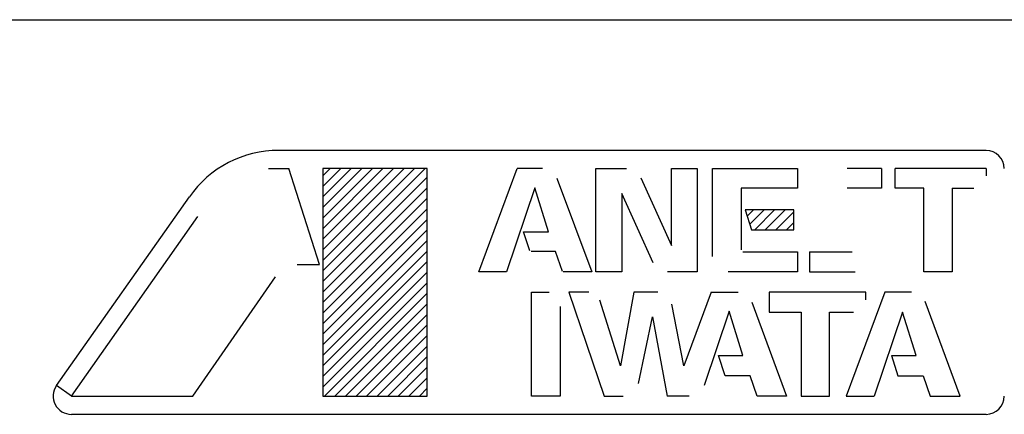
# Model space of a CAD drawing. Extents: x -1286 to 1213, y -7569 to -5471.
# Drawn here: x -880 to -616, y -6448 to -6343 of the extents above; entities that cross this region are included whole.
import ezdxf

# ---------------------------------------------------------------- set-up
doc = ezdxf.new("R2010")
doc.units = 0
doc.header["$MEASUREMENT"] = 0
doc.layers.get('0').update_dxf_attribs({"linetype": 'CONTINUOUS'})
doc.layers.add('1', color=7, linetype='CONTINUOUS')
pattern_1 = [(45, (710.6283, 1440.6559), (-1.41421356, 1.41421356), [])]

# ---------------------------------------------------------------- blocks, each defined once
blk = doc.blocks.new('CLP37C_14_MEIHAN')
at = {"linetype": 'CONTINUOUS'}
h = blk.add_hatch(dxfattribs=at)
h.set_pattern_fill('USER', color=4, scale=2, angle=45, pattern_type=0)
h.set_pattern_definition(pattern_1)
edge = h.paths.add_edge_path()
edge.add_line((-770.67, -6443.46), (-770.67, -6382.51))
edge.add_line((-798.62, -6443.46), (-770.67, -6443.46))
edge.add_line((-798.62, -6382.51), (-798.62, -6443.46))
edge.add_line((-770.67, -6382.51), (-798.62, -6382.51))
h = blk.add_hatch(dxfattribs=at)
h.set_pattern_fill('USER', color=4, scale=2, angle=45, pattern_type=0)
h.set_pattern_definition(pattern_1)
edge = h.paths.add_edge_path()
edge.add_line((-672.48, -6398.9), (-672.48, -6393.58))
edge.add_line((-683.78, -6398.9), (-672.48, -6398.9))
edge.add_line((-685.48, -6393.58), (-683.78, -6398.9))
edge.add_line((-672.48, -6393.58), (-685.48, -6393.58))
at = {"layer": '1', "color": 6, "linetype": 'CONTINUOUS'}
for p, q in [((-620.97, -6377.64), (-810.44, -6377.63)), ((-869.96, -6440.65), (-834.37, -6390.06)), ((-865.97, -6443.46), (-869.96, -6440.65)), ((-865.97, -6448.33), (-620.97, -6448.33))]:
    blk.add_line(p, q, dxfattribs=at)
at = {"layer": '1', "color": 2, "linetype": 'CONTINUOUS'}
for p, q in [((-813.15, -6382.51), (-807.75, -6382.51)), ((-799.54, -6408.25), (-807.75, -6382.51)), ((-798.62, -6382.51), (-798.62, -6443.46)), ((-770.67, -6382.51), (-798.62, -6382.51)), ((-770.67, -6443.46), (-770.67, -6382.51)), ((-756.84, -6410.2), (-746.56, -6382.51)), ((-739.79, -6382.51), (-746.56, -6382.51)), ((-725.46, -6382.51), (-717.28, -6382.51)), ((-725.46, -6410.2), (-725.46, -6382.51)), ((-705.2, -6382.51), (-698.39, -6382.51)), ((-705.2, -6403.09), (-705.2, -6382.51)), ((-698.39, -6382.51), (-698.39, -6410.2)), ((-694.26, -6382.51), (-671.45, -6382.51)), ((-694.26, -6406.05), (-694.26, -6382.51)), ((-671.45, -6382.51), (-671.46, -6387.77)), ((-648.96, -6382.51), (-658.18, -6382.51)), ((-648.96, -6382.51), (-648.96, -6387.79)), ((-620.97, -6382.51), (-645.32, -6382.51)), ((-645.32, -6387.72), (-645.32, -6382.51)), ((-620.97, -6382.51), (-620.97, -6384.49)), ((-735.9, -6385.08), (-735.81, -6385.32)), ((-735.81, -6385.32), (-726.55, -6410.2)), ((-713.43, -6385), (-705.2, -6403.09)), ((-741.84, -6387.67), (-749.42, -6410.2)), ((-738.18, -6399.45), (-741.84, -6387.67)), ((-718.56, -6389.17), (-718.56, -6410.2)), ((-710.12, -6407.79), (-718.56, -6389.17)), ((-686.58, -6387.77), (-686.58, -6404.32)), ((-671.46, -6387.77), (-686.58, -6387.77)), ((-648.96, -6387.79), (-658.2, -6387.79)), ((-637.61, -6387.72), (-645.32, -6387.72)), ((-637.61, -6410.2), (-637.61, -6387.72)), ((-630.04, -6387.73), (-624.26, -6387.73)), ((-630.04, -6387.73), (-630.04, -6410.2)), ((-685.48, -6393.58), (-683.78, -6398.9)), ((-672.48, -6393.58), (-685.48, -6393.58)), ((-672.48, -6398.9), (-672.48, -6393.58)), ((-865.97, -6443.46), (-832.1, -6395.31)), ((-744.83, -6399.45), (-738.18, -6399.45)), ((-743.19, -6404.52), (-744.83, -6399.45)), ((-683.78, -6398.9), (-672.48, -6398.9)), ((-736.29, -6404.76), (-742.83, -6404.76)), ((-734.43, -6410.08), (-736.29, -6404.76)), ((-686.12, -6404.79), (-671.48, -6404.79)), ((-671.48, -6404.79), (-671.48, -6410.2)), ((-668.28, -6404.78), (-656.83, -6404.78)), ((-668.28, -6404.78), (-668.28, -6410.19)), ((-805.5, -6408.25), (-799.54, -6408.25)), ((-749.42, -6410.2), (-756.84, -6410.2)), ((-726.55, -6410.2), (-734.21, -6410.2)), ((-718.56, -6410.2), (-725.46, -6410.2)), ((-698.39, -6410.2), (-706.27, -6410.2)), ((-671.48, -6410.2), (-690.04, -6410.2)), ((-668.28, -6410.19), (-656.01, -6410.2)), ((-630.04, -6410.2), (-637.61, -6410.2)), ((-833.41, -6443.45), (-811.29, -6411.48)), ((-742.72, -6415.61), (-737.97, -6415.61)), ((-742.72, -6443.46), (-742.72, -6415.61)), ((-732.69, -6415.61), (-723.23, -6443.46)), ((-727.34, -6415.61), (-732.69, -6415.61)), ((-715.36, -6415.61), (-718.86, -6435.37)), ((-708.85, -6415.61), (-715.36, -6415.61)), ((-694.64, -6415.61), (-701.91, -6435.31)), ((-694.64, -6415.61), (-687.35, -6415.61)), ((-679.05, -6415.61), (-679.05, -6420.94)), ((-653.21, -6415.61), (-679.05, -6415.61)), ((-648.11, -6415.61), (-658.47, -6443.46)), ((-653.21, -6417.67), (-653.21, -6415.61)), ((-640.92, -6415.61), (-648.11, -6415.61)), ((-718.86, -6435.37), (-724.4, -6417.78)), ((-683.75, -6418.29), (-674.45, -6443.46)), ((-627.92, -6443.46), (-637.32, -6418.14)), ((-735.06, -6419.45), (-735.06, -6443.46)), ((-701.91, -6435.31), (-705.13, -6418.85)), ((-689.75, -6420.69), (-696.47, -6440.62)), ((-686.09, -6432.58), (-689.75, -6420.69)), ((-679.05, -6420.94), (-670.48, -6420.94)), ((-670.48, -6420.94), (-670.48, -6443.45)), ((-662.88, -6420.96), (-656.52, -6420.96)), ((-662.88, -6443.46), (-662.88, -6420.96)), ((-643.33, -6420.96), (-650.97, -6443.46)), ((-639.69, -6432.56), (-643.33, -6420.96)), ((-714.03, -6440.07), (-710.33, -6422.21)), ((-710.33, -6422.21), (-706.4, -6443.46)), ((-692.62, -6432.58), (-686.09, -6432.58)), ((-690.9, -6438), (-692.62, -6432.58)), ((-646.32, -6432.55), (-639.69, -6432.56)), ((-646.32, -6432.55), (-644.59, -6438.01)), ((-684.19, -6438), (-690.9, -6438)), ((-682.32, -6443.46), (-684.19, -6438)), ((-644.59, -6438.01), (-637.82, -6438.01)), ((-637.82, -6438.01), (-635.97, -6443.45)), ((-865.97, -6443.46), (-833.41, -6443.45)), ((-798.62, -6443.46), (-770.67, -6443.46)), ((-735.06, -6443.46), (-742.72, -6443.46)), ((-723.23, -6443.46), (-718.19, -6443.46)), ((-700.49, -6443.46), (-706.4, -6443.46)), ((-674.45, -6443.46), (-682.32, -6443.46)), ((-670.48, -6443.45), (-662.88, -6443.46)), ((-658.47, -6443.46), (-650.97, -6443.46)), ((-635.97, -6443.45), (-627.92, -6443.46))]:
    blk.add_line(p, q, dxfattribs=at)
at = {"layer": '1', "color": 6, "linetype": 'CONTINUOUS'}
for centre, radius, start, end in [((-810.44, -6406.89), 29.25, 89.999, 144.8754), ((-620.97, -6382.51), 4.88, 0, 89.999), ((-865.97, -6443.46), 4.88, 144.8754, -89.9998), ((-620.97, -6443.46), 4.88, -89.9998, 0)]:
    blk.add_arc(centre, radius, start, end, dxfattribs=at)
blk = doc.blocks.new('91803314SIZUA')
at = {"color": 7, "linetype": 'CONTINUOUS'}
blk.add_line((-1094.09, -6342.64), (-579.09, -6342.64), dxfattribs=at)
blk.add_blockref('CLP37C_14_MEIHAN', (0, 0))

msp = doc.modelspace()

# ---------------------------------------------------------------- block references
msp.add_blockref('91803314SIZUA', (0, 0))

doc.saveas('drawing.dxf')
